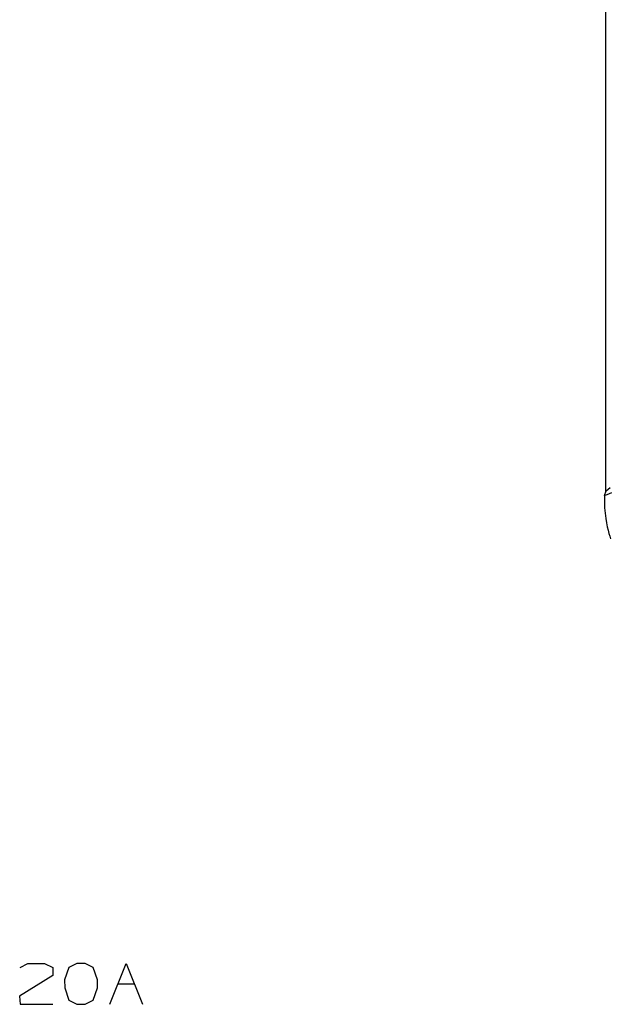
# Model space of a CAD drawing. Units: inches. Extents: x 0 to 16.4, y 0 to 36.1.
# Drawn here: x 4.4 to 5.8, y 6.2 to 8.6 of the extents above; entities that cross this region are included whole.
import ezdxf

# ---------------------------------------------------------------- set-up
doc = ezdxf.new("R2010")
doc.units = ezdxf.units.IN
doc.header["$MEASUREMENT"] = 0
doc.layers.add('dims', color=7, linetype='Continuous', true_color=0xffffff)
doc.layers.add('geom', color=7, linetype='Continuous', true_color=0xffffff)

msp = doc.modelspace()

# ---------------------------------------------------------------- linework, layer by layer
at = {"layer": 'dims', "color": 7, "linetype": 'Continuous'}
for p, q in [((5.8021, 7.4368), (5.8021, 9.9341)), ((4.38, 6.285), (4.3987, 6.2944)), ((4.3987, 6.2944), (4.4394, 6.2944)), ((4.4394, 6.2944), (4.4591, 6.285)), ((4.4591, 6.285), (4.4591, 6.2652)), ((4.4983, 6.285), (4.4879, 6.2548)), ((4.5181, 6.2944), (4.4983, 6.285)), ((4.5379, 6.2944), (4.5181, 6.2944)), ((4.5577, 6.285), (4.5379, 6.2944)), ((4.5681, 6.2548), (4.5577, 6.285)), ((4.5979, 6.1954), (4.6375, 6.2944)), ((4.6375, 6.2944), (4.6771, 6.1954)), ((4.4591, 6.2652), (4.3789, 6.2152)), ((4.4879, 6.2548), (4.4889, 6.235)), ((4.4889, 6.235), (4.4983, 6.2058)), ((4.5577, 6.2058), (4.5681, 6.235)), ((4.5681, 6.235), (4.5681, 6.2548)), ((4.6177, 6.2454), (4.6573, 6.2454)), ((4.3789, 6.2152), (4.38, 6.1954)), ((4.38, 6.1954), (4.4591, 6.1954)), ((4.4983, 6.2058), (4.5181, 6.1954)), ((4.5181, 6.1954), (4.5379, 6.1954)), ((4.5379, 6.1954), (4.5577, 6.2058))]:
    msp.add_line(p, q, dxfattribs=at)
at = {"layer": 'geom', "color": 7, "linetype": 'Continuous'}
for p, q in [((5.7995, 7.4308), (5.7991, 7.4155)), ((5.7995, 7.4298), (5.8036, 7.4414)), ((5.8051, 7.4316), (5.8002, 7.4297)), ((5.8036, 7.4414), (5.8132, 7.449)), ((5.816, 7.4358), (5.8051, 7.4316)), ((5.7991, 7.4155), (5.7995, 7.4002)), ((5.7995, 7.4002), (5.8005, 7.3872)), ((5.8005, 7.3872), (5.8021, 7.3743)), ((5.8021, 7.3743), (5.8038, 7.3638)), ((5.8038, 7.3638), (5.806, 7.3534)), ((5.806, 7.3534), (5.8079, 7.3453)), ((5.8079, 7.3453), (5.81, 7.3373)), ((5.81, 7.3373), (5.8119, 7.3311)), ((5.8119, 7.3311), (5.8139, 7.3249))]:
    msp.add_line(p, q, dxfattribs=at)

doc.saveas('drawing.dxf')
